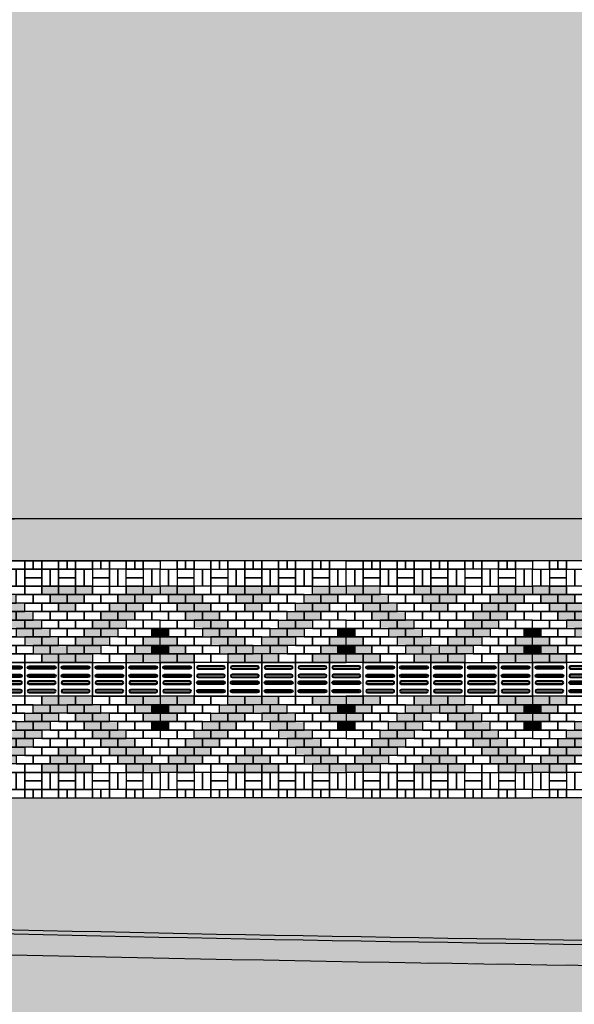
# Model space of a CAD drawing. Units: centimetres. Extents: x 27716 to 65900, y -264435 to -218195.
# Drawn here: x 42041 to 42697, y -239862 to -238699 of the extents above; entities that cross this region are included whole.
import ezdxf

# ---------------------------------------------------------------- set-up
doc = ezdxf.new("R2010")
doc.units = ezdxf.units.CM
doc.header["$LTSCALE"] = 10
doc.linetypes.add('DASHDOTX2', pattern=[2, 1, -0.5, 0, -0.5])
for name, color, linetype in [('A-02', 2, 'Continuous'), ('A-PAVER', 251, 'Continuous'), ('A-PR-HATCH', 40, 'Continuous'), ('A-PR-PAVER', 8, 'Continuous'), ('COTA 200', 10, 'Continuous'), ('EIXO PROJETADO', 10, 'DASHDOTX2'), ('GRAMA - SÃO CARLOS', 71, 'Continuous'), ('HACHURA PAV. CBUQ', 253, 'Continuous'), ('HACHURA PAV. EM CONCRETO', 254, 'Continuous'), ('PASSEIO', 2, 'Continuous'), ('PG-MF', 3, 'Continuous'), ('PISO', 1, 'Continuous')]:
    doc.layers.add(name, color=color, linetype=linetype)
doc.styles.add('REGUA80', font='simplex.shx')
doc.dimstyles.new('Copy of COTA 200', dxfattribs={"dimscale": 50, "dimtxt": 2, "dimasz": 0.01, "dimexe": 2, "dimexo": 3, "dimgap": 0.98, "dimtad": 1, "dimrnd": 0.5, "dimtxsty": 'REGUA80', "dimblk": 'COTAPT', "dimcen": 4, "dimdle": 4, "dimclrd": 256, "dimclre": 256, "dimclrt": 3, "dimadec": 0, "dimazin": 0, "dimtfac": 1, "dimtix": 1, "dimtmove": 2, "dimatfit": 2, "dimfxl": 1, "dimlwd": -1, "dimlwe": -1, "dimarcsym": 0})

# ---------------------------------------------------------------- blocks, each defined once
blk = doc.blocks.new('piso tatil direção')
blk.add_lwpolyline([(0, 0), (0, 40), (40, 40), (40, 0)], close=True)
for points in [[(4, 35, -1), (8, 35), (8, 5, -1), (4, 5)], [(5, 35, -1), (7, 35), (7, 5, -1), (5, 5)], [(14, 35, -1), (18, 35), (18, 5, -1), (14, 5)], [(15, 35, -1), (17, 35), (17, 5, -1), (15, 5)], [(26, 35, 1), (22, 35), (22, 5, 1), (26, 5)], [(25, 35, 1), (23, 35), (23, 5, 1), (25, 5)], [(36, 35, 1), (32, 35), (32, 5, 1), (36, 5)], [(35, 35, 1), (33, 35), (33, 5, 1), (35, 5)]]:
    blk.add_lwpolyline(points, format="xyb", close=True)
blk = doc.blocks.new('A$C435F2C0A')
at = {"layer": 'A-PR-HATCH'}
for points in [[(20, 110), (0, 110), (0, 100), (20, 100)], [(40, 110), (20, 110), (20, 100), (40, 100)], [(80, 110), (100, 110), (100, 100), (80, 100)], [(100, 110), (120, 110), (120, 100), (100, 100)], [(120, 110), (140, 110), (140, 100), (120, 100)], [(180, 110), (200, 110), (200, 100), (180, 100)], [(200, 110), (220, 110), (220, 100), (200, 100)], [(30, 100), (10, 100), (10, 90), (30, 90)], [(50, 100), (30, 100), (30, 90), (50, 90)], [(90, 100), (110, 100), (110, 90), (90, 90)], [(110, 100), (130, 100), (130, 90), (110, 90)], [(170, 100), (190, 100), (190, 90), (170, 90)], [(190, 100), (210, 100), (210, 90), (190, 90)], [(40, 90), (20, 90), (20, 80), (40, 80)], [(60, 90), (40, 90), (40, 80), (60, 80)], [(100, 90), (120, 90), (120, 80), (100, 80)], [(160, 90), (180, 90), (180, 80), (160, 80)], [(180, 90), (200, 90), (200, 80), (180, 80)], [(50, 80), (30, 80), (30, 70), (50, 70)], [(60, 70), (40, 70), (40, 60), (60, 60)], [(70, 80), (50, 80), (50, 70), (70, 70)], [(80, 70), (60, 70), (60, 60), (80, 60)], [(140, 70), (160, 70), (160, 60), (140, 60)], [(150, 80), (170, 80), (170, 70), (150, 70)], [(160, 70), (180, 70), (180, 60), (160, 60)], [(170, 80), (190, 80), (190, 70), (170, 70)], [(10, 60), (0, 60), (0, 50), (10, 50)], [(70, 60), (50, 60), (50, 50), (70, 50)], [(90, 60), (70, 60), (70, 50), (90, 50)], [(130, 60), (150, 60), (150, 50), (130, 50)], [(150, 60), (170, 60), (170, 50), (150, 50)], [(210, 60), (220, 60), (220, 50), (210, 50)], [(20, 40), (0, 40), (0, 50), (20, 50)], [(80, 50), (60, 50), (60, 40), (80, 40)], [(100, 50), (80, 50), (80, 40), (100, 40)], [(120, 50), (140, 50), (140, 40), (120, 40)], [(140, 50), (160, 50), (160, 40), (140, 40)], [(200, 40), (220, 40), (220, 50), (200, 50)], [(10, 40), (0, 40), (0, 30), (10, 30)], [(30, 30), (10, 30), (10, 40), (30, 40)], [(90, 40), (70, 40), (70, 30), (90, 30)], [(110, 40), (90, 40), (90, 30), (110, 30)], [(110, 40), (130, 40), (130, 30), (110, 30)], [(130, 40), (150, 40), (150, 30), (130, 30)], [(190, 30), (210, 30), (210, 40), (190, 40)], [(210, 40), (220, 40), (220, 30), (210, 30)], [(20, 20), (0, 20), (0, 30), (20, 30)], [(40, 20), (20, 20), (20, 30), (40, 30)], [(80, 30), (100, 30), (100, 20), (80, 20)], [(100, 30), (120, 30), (120, 20), (100, 20)], [(120, 30), (140, 30), (140, 20), (120, 20)], [(180, 20), (200, 20), (200, 30), (180, 30)], [(200, 20), (220, 20), (220, 30), (200, 30)], [(20, -20), (0, -20), (0, -30), (20, -30)], [(40, -20), (20, -20), (20, -30), (40, -30)], [(80, -30), (100, -30), (100, -20), (80, -20)], [(100, -30), (120, -30), (120, -20), (100, -20)], [(120, -30), (140, -30), (140, -20), (120, -20)], [(180, -20), (200, -20), (200, -30), (180, -30)], [(200, -20), (220, -20), (220, -30), (200, -30)], [(10, -40), (0, -40), (0, -30), (10, -30)], [(30, -30), (10, -30), (10, -40), (30, -40)], [(90, -40), (70, -40), (70, -30), (90, -30)], [(110, -40), (90, -40), (90, -30), (110, -30)], [(110, -40), (130, -40), (130, -30), (110, -30)], [(130, -40), (150, -40), (150, -30), (130, -30)], [(190, -30), (210, -30), (210, -40), (190, -40)], [(210, -40), (220, -40), (220, -30), (210, -30)], [(20, -40), (0, -40), (0, -50), (20, -50)], [(80, -50), (60, -50), (60, -40), (80, -40)], [(100, -50), (80, -50), (80, -40), (100, -40)], [(120, -50), (140, -50), (140, -40), (120, -40)], [(140, -50), (160, -50), (160, -40), (140, -40)], [(200, -40), (220, -40), (220, -50), (200, -50)], [(10, -60), (0, -60), (0, -50), (10, -50)], [(70, -60), (50, -60), (50, -50), (70, -50)], [(90, -60), (70, -60), (70, -50), (90, -50)], [(130, -60), (150, -60), (150, -50), (130, -50)], [(150, -60), (170, -60), (170, -50), (150, -50)], [(210, -60), (220, -60), (220, -50), (210, -50)], [(60, -70), (40, -70), (40, -60), (60, -60)], [(80, -70), (60, -70), (60, -60), (80, -60)], [(140, -70), (160, -70), (160, -60), (140, -60)], [(160, -70), (180, -70), (180, -60), (160, -60)], [(40, -90), (20, -90), (20, -80), (40, -80)], [(50, -80), (30, -80), (30, -70), (50, -70)], [(60, -90), (40, -90), (40, -80), (60, -80)], [(70, -80), (50, -80), (50, -70), (70, -70)], [(100, -90), (120, -90), (120, -80), (100, -80)], [(150, -80), (170, -80), (170, -70), (150, -70)], [(160, -90), (180, -90), (180, -80), (160, -80)], [(170, -80), (190, -80), (190, -70), (170, -70)], [(180, -90), (200, -90), (200, -80), (180, -80)], [(30, -100), (10, -100), (10, -90), (30, -90)], [(50, -100), (30, -100), (30, -90), (50, -90)], [(90, -100), (110, -100), (110, -90), (90, -90)], [(110, -100), (130, -100), (130, -90), (110, -90)], [(170, -100), (190, -100), (190, -90), (170, -90)], [(190, -100), (210, -100), (210, -90), (190, -90)], [(20, -110), (0, -110), (0, -100), (20, -100)], [(40, -110), (20, -110), (20, -100), (40, -100)], [(80, -110), (100, -110), (100, -100), (80, -100)], [(100, -110), (120, -110), (120, -100), (100, -100)], [(120, -110), (140, -110), (140, -100), (120, -100)], [(180, -110), (200, -110), (200, -100), (180, -100)], [(200, -110), (220, -110), (220, -100), (200, -100)]]:
    blk.add_hatch(color=40, dxfattribs=at).paths.add_polyline_path(points)
at = {"layer": 'A-PAVER'}
for points in [[(0, 140), (20, 140), (20, 130), (0, 130), (0, 140)], [(40, 140), (60, 140), (60, 130), (40, 130), (40, 140)], [(80, 140), (100, 140), (100, 130), (80, 130), (80, 140)], [(120, 140), (140, 140), (140, 130), (120, 130), (120, 140)], [(160, 140), (180, 140), (180, 130), (160, 130), (160, 140)], [(200, 140), (220, 140), (220, 130), (200, 130), (200, 140)], [(10, 130), (10, 110), (0, 110), (0, 130), (10, 130)], [(20, 130), (20, 110), (10, 110), (10, 130), (20, 130)], [(20, 130), (40, 130), (40, 120), (20, 120), (20, 130)], [(60, 130), (60, 110), (50, 110), (50, 130), (60, 130)], [(60, 130), (80, 130), (80, 120), (60, 120), (60, 130)], [(90, 130), (90, 110), (80, 110), (80, 130), (90, 130)], [(100, 130), (100, 110), (90, 110), (90, 130), (100, 130)], [(100, 130), (120, 130), (120, 120), (100, 120), (100, 130)], [(130, 130), (130, 110), (120, 110), (120, 130), (130, 130)], [(140, 130), (140, 110), (130, 110), (130, 130), (140, 130)], [(160, 130), (140, 130), (140, 120), (160, 120), (160, 130)], [(160, 130), (160, 110), (170, 110), (170, 130), (160, 130)], [(170, 130), (170, 110), (180, 110), (180, 130), (170, 130)], [(180, 130), (200, 130), (200, 120), (180, 120), (180, 130)], [(200, 130), (200, 110), (210, 110), (210, 130), (200, 130)], [(210, 130), (210, 110), (220, 110), (220, 130), (210, 130)], [(20, 120), (40, 120), (40, 110), (20, 110), (20, 120)], [(60, 120), (80, 120), (80, 110), (60, 110), (60, 120)], [(100, 120), (120, 120), (120, 110), (100, 110), (100, 120)], [(160, 120), (140, 120), (140, 110), (160, 110), (160, 120)], [(180, 120), (200, 120), (200, 110), (180, 110), (180, 120)], [(40, 110), (60, 110), (60, 100), (40, 100), (40, 110)], [(60, 110), (80, 110), (80, 100), (60, 100), (60, 110)], [(140, 110), (160, 110), (160, 100), (140, 100), (140, 110)], [(160, 110), (180, 110), (180, 100), (160, 100), (160, 110)], [(0, 90), (10, 90), (10, 100)], [(0, 90), (10, 90), (10, 100), (0, 100)], [(50, 100), (70, 100), (70, 90), (50, 90), (50, 100)], [(70, 100), (90, 100), (90, 90), (70, 90), (70, 100)], [(130, 100), (150, 100), (150, 90), (130, 90), (130, 100)], [(150, 100), (170, 100), (170, 90), (150, 90), (150, 100)], [(220, 90), (210, 90), (210, 100)], [(220, 90), (210, 90), (210, 100), (220, 100)], [(20, 90), (0, 90), (0, 80), (20, 80), (20, 90)], [(60, 90), (80, 90), (80, 80), (60, 80), (60, 90)], [(80, 90), (100, 90), (100, 80), (80, 80), (80, 90)], [(120, 90), (140, 90), (140, 80), (120, 80), (120, 90)], [(140, 90), (160, 90), (160, 80), (140, 80), (140, 90)], [(200, 90), (220, 90), (220, 80), (200, 80), (200, 90)], [(10, 80), (0, 80)], [(0, 70), (10, 70), (10, 80)], [(20, 60), (0, 60), (0, 70), (20, 70), (20, 60)], [(30, 80), (10, 80), (10, 70), (30, 70), (30, 80)], [(40, 60), (20, 60), (20, 70), (40, 70), (40, 60)], [(70, 80), (90, 80), (90, 70), (70, 70), (70, 80)], [(80, 70), (100, 70), (100, 60), (80, 60), (80, 70)], [(90, 80), (110, 80), (110, 70), (90, 70), (90, 80)], [(100, 70), (120, 70), (120, 60), (100, 60), (100, 70)], [(110, 80), (130, 80), (130, 70), (110, 70), (110, 80)], [(120, 70), (140, 70), (140, 60), (120, 60), (120, 70)], [(130, 80), (150, 80), (150, 70), (130, 70), (130, 80)], [(180, 60), (200, 60), (200, 70), (180, 70), (180, 60)], [(190, 80), (210, 80), (210, 70), (190, 70), (190, 80)], [(200, 60), (220, 60), (220, 70), (200, 70), (200, 60)], [(210, 80), (220, 80)], [(220, 70), (210, 70), (210, 80)], [(10, 60), (0, 60)], [(10, 60), (0, 60)], [(30, 50), (10, 50), (10, 60), (30, 60), (30, 50)], [(50, 50), (30, 50), (30, 60), (50, 60), (50, 50)], [(90, 60), (110, 60), (110, 50), (90, 50), (90, 60)], [(110, 60), (130, 60), (130, 50), (110, 50), (110, 60)], [(170, 50), (190, 50), (190, 60), (170, 60), (170, 50)], [(190, 50), (210, 50), (210, 60), (190, 60), (190, 50)], [(210, 60), (220, 60)], [(40, 40), (20, 40), (20, 50), (40, 50), (40, 40)], [(60, 40), (40, 40), (40, 50), (60, 50), (60, 40)], [(100, 50), (120, 50), (120, 40), (100, 40), (100, 50)], [(160, 40), (180, 40), (180, 50), (160, 50), (160, 40)], [(180, 40), (200, 40), (200, 50), (180, 50), (180, 40)], [(50, 30), (30, 30), (30, 40), (50, 40), (50, 30)], [(70, 30), (50, 30), (50, 40), (70, 40), (70, 30)], [(150, 30), (170, 30), (170, 40), (150, 40), (150, 30)], [(170, 30), (190, 30), (190, 40), (170, 40), (170, 30)], [(60, 20), (40, 20), (40, 30), (60, 30), (60, 20)], [(80, 20), (60, 20), (60, 30), (80, 30), (80, 20)], [(140, 20), (160, 20), (160, 30), (140, 30), (140, 20)], [(160, 20), (180, 20), (180, 30), (160, 30), (160, 20)], [(60, -20), (40, -20), (40, -30), (60, -30), (60, -20)], [(80, -20), (60, -20), (60, -30), (80, -30), (80, -20)], [(140, -20), (160, -20), (160, -30), (140, -30), (140, -20)], [(160, -20), (180, -20), (180, -30), (160, -30), (160, -20)], [(50, -30), (30, -30), (30, -40), (50, -40), (50, -30)], [(70, -30), (50, -30), (50, -40), (70, -40), (70, -30)], [(150, -30), (170, -30), (170, -40), (150, -40), (150, -30)], [(170, -30), (190, -30), (190, -40), (170, -40), (170, -30)], [(40, -40), (20, -40), (20, -50), (40, -50), (40, -40)], [(60, -40), (40, -40), (40, -50), (60, -50), (60, -40)], [(100, -50), (120, -50), (120, -40), (100, -40), (100, -50)], [(160, -40), (180, -40), (180, -50), (160, -50), (160, -40)], [(180, -40), (200, -40), (200, -50), (180, -50), (180, -40)], [(30, -50), (10, -50), (10, -60), (30, -60), (30, -50)], [(50, -50), (30, -50), (30, -60), (50, -60), (50, -50)], [(90, -60), (110, -60), (110, -50), (90, -50), (90, -60)], [(110, -60), (130, -60), (130, -50), (110, -50), (110, -60)], [(170, -50), (190, -50), (190, -60), (170, -60), (170, -50)], [(190, -50), (210, -50), (210, -60), (190, -60), (190, -50)], [(10, -60), (0, -60)], [(20, -60), (0, -60), (0, -70), (20, -70), (20, -60)], [(10, -60), (0, -60)], [(40, -60), (20, -60), (20, -70), (40, -70), (40, -60)], [(80, -70), (100, -70), (100, -60), (80, -60), (80, -70)], [(100, -70), (120, -70), (120, -60), (100, -60), (100, -70)], [(120, -70), (140, -70), (140, -60), (120, -60), (120, -70)], [(180, -60), (200, -60), (200, -70), (180, -70), (180, -60)], [(200, -60), (220, -60), (220, -70), (200, -70), (200, -60)], [(210, -60), (220, -60)], [(0, -70), (10, -70), (10, -80)], [(20, -90), (0, -90), (0, -80), (20, -80), (20, -90)], [(10, -80), (0, -80)], [(30, -80), (10, -80), (10, -70), (30, -70), (30, -80)], [(60, -90), (80, -90), (80, -80), (60, -80), (60, -90)], [(70, -80), (90, -80), (90, -70), (70, -70), (70, -80)], [(80, -90), (100, -90), (100, -80), (80, -80), (80, -90)], [(90, -80), (110, -80), (110, -70), (90, -70), (90, -80)], [(110, -80), (130, -80), (130, -70), (110, -70), (110, -80)], [(120, -90), (140, -90), (140, -80), (120, -80), (120, -90)], [(130, -80), (150, -80), (150, -70), (130, -70), (130, -80)], [(140, -90), (160, -90), (160, -80), (140, -80), (140, -90)], [(190, -80), (210, -80), (210, -70), (190, -70), (190, -80)], [(200, -90), (220, -90), (220, -80), (200, -80), (200, -90)], [(220, -70), (210, -70), (210, -80)], [(210, -80), (220, -80)], [(0, -90), (10, -90), (10, -100)], [(0, -90), (10, -90), (10, -100), (0, -100)], [(50, -100), (70, -100), (70, -90), (50, -90), (50, -100)], [(70, -100), (90, -100), (90, -90), (70, -90), (70, -100)], [(130, -100), (150, -100), (150, -90), (130, -90), (130, -100)], [(150, -100), (170, -100), (170, -90), (150, -90), (150, -100)], [(220, -90), (210, -90), (210, -100)], [(220, -90), (210, -90), (210, -100), (220, -100)], [(40, -110), (60, -110), (60, -100), (40, -100), (40, -110)], [(60, -110), (80, -110), (80, -100), (60, -100), (60, -110)], [(140, -110), (160, -110), (160, -100), (140, -100), (140, -110)], [(160, -110), (180, -110), (180, -100), (160, -100), (160, -110)], [(10, -130), (10, -110), (0, -110), (0, -130), (10, -130)], [(20, -130), (20, -110), (10, -110), (10, -130), (20, -130)], [(20, -120), (40, -120), (40, -110), (20, -110), (20, -120)], [(60, -130), (60, -110), (50, -110), (50, -130), (60, -130)], [(60, -120), (80, -120), (80, -110), (60, -110), (60, -120)], [(90, -130), (90, -110), (80, -110), (80, -130), (90, -130)], [(100, -130), (100, -110), (90, -110), (90, -130), (100, -130)], [(100, -120), (120, -120), (120, -110), (100, -110), (100, -120)], [(130, -130), (130, -110), (120, -110), (120, -130), (130, -130)], [(140, -130), (140, -110), (130, -110), (130, -130), (140, -130)], [(160, -120), (140, -120), (140, -110), (160, -110), (160, -120)], [(160, -130), (160, -110), (170, -110), (170, -130), (160, -130)], [(170, -130), (170, -110), (180, -110), (180, -130), (170, -130)], [(180, -120), (200, -120), (200, -110), (180, -110), (180, -120)], [(200, -130), (200, -110), (210, -110), (210, -130), (200, -130)], [(210, -130), (210, -110), (220, -110), (220, -130), (210, -130)], [(20, -130), (40, -130), (40, -120), (20, -120), (20, -130)], [(60, -130), (80, -130), (80, -120), (60, -120), (60, -130)], [(100, -130), (120, -130), (120, -120), (100, -120), (100, -130)], [(160, -130), (140, -130), (140, -120), (160, -120), (160, -130)], [(180, -130), (200, -130), (200, -120), (180, -120), (180, -130)], [(0, -140), (20, -140), (20, -130), (0, -130), (0, -140)], [(40, -140), (60, -140), (60, -130), (40, -130), (40, -140)], [(80, -140), (100, -140), (100, -130), (80, -130), (80, -140)], [(120, -140), (140, -140), (140, -130), (120, -130), (120, -140)], [(160, -140), (180, -140), (180, -130), (160, -130), (160, -140)], [(200, -140), (220, -140), (220, -130), (200, -130), (200, -140)]]:
    blk.add_lwpolyline(points, dxfattribs=at)
for points in [[(30, 140), (30, 130), (20, 130), (20, 140)], [(40, 140), (40, 130), (30, 130), (30, 140)], [(70, 140), (70, 130), (60, 130), (60, 140)], [(80, 140), (80, 130), (70, 130), (70, 140)], [(110, 140), (110, 130), (100, 130), (100, 140)], [(120, 140), (120, 130), (110, 130), (110, 140)], [(150, 140), (150, 130), (140, 130), (140, 140)], [(160, 140), (160, 130), (150, 130), (150, 140)], [(190, 140), (190, 130), (180, 130), (180, 140)], [(200, 140), (200, 130), (190, 130), (190, 140)], [(50, 130), (50, 110), (40, 110), (40, 130), (50, 130)], [(50, -130), (50, -110), (40, -110), (40, -130), (50, -130)], [(30, -140), (30, -130), (20, -130), (20, -140)], [(40, -140), (40, -130), (30, -130), (30, -140)], [(70, -140), (70, -130), (60, -130), (60, -140)], [(80, -140), (80, -130), (70, -130), (70, -140)], [(110, -140), (110, -130), (100, -130), (100, -140)], [(120, -140), (120, -130), (110, -130), (110, -140)], [(150, -140), (150, -130), (140, -130), (140, -140)], [(160, -140), (160, -130), (150, -130), (150, -140)], [(190, -140), (190, -130), (180, -130), (180, -140)], [(200, -140), (200, -130), (190, -130), (190, -140)]]:
    blk.add_lwpolyline(points, close=True, dxfattribs=at)
at = {"layer": 'A-PAVER', "color": 8}
for points in [[(20, 110), (0, 110), (0, 100), (20, 100), (20, 110)], [(40, 110), (20, 110), (20, 100), (40, 100), (40, 110)], [(80, 110), (100, 110), (100, 100), (80, 100), (80, 110)], [(100, 110), (120, 110), (120, 100), (100, 100), (100, 110)], [(120, 110), (140, 110), (140, 100), (120, 100), (120, 110)], [(180, 110), (200, 110), (200, 100), (180, 100), (180, 110)], [(200, 110), (220, 110), (220, 100), (200, 100), (200, 110)], [(30, 100), (10, 100), (10, 90), (30, 90), (30, 100)], [(50, 100), (30, 100), (30, 90), (50, 90), (50, 100)], [(90, 100), (110, 100), (110, 90), (90, 90), (90, 100)], [(110, 100), (130, 100), (130, 90), (110, 90), (110, 100)], [(170, 100), (190, 100), (190, 90), (170, 90), (170, 100)], [(190, 100), (210, 100), (210, 90), (190, 90), (190, 100)], [(40, 90), (20, 90), (20, 80), (40, 80), (40, 90)], [(60, 90), (40, 90), (40, 80), (60, 80), (60, 90)], [(100, 90), (120, 90), (120, 80), (100, 80), (100, 90)], [(160, 90), (180, 90), (180, 80), (160, 80), (160, 90)], [(180, 90), (200, 90), (200, 80), (180, 80), (180, 90)], [(50, 80), (30, 80), (30, 70), (50, 70), (50, 80)], [(60, 70), (40, 70), (40, 60), (60, 60), (60, 70)], [(70, 80), (50, 80), (50, 70), (70, 70), (70, 80)], [(80, 70), (60, 70), (60, 60), (80, 60), (80, 70)], [(140, 70), (160, 70), (160, 60), (140, 60), (140, 70)], [(150, 80), (170, 80), (170, 70), (150, 70), (150, 80)], [(160, 70), (180, 70), (180, 60), (160, 60), (160, 70)], [(170, 80), (190, 80), (190, 70), (170, 70), (170, 80)], [(70, 60), (50, 60), (50, 50), (70, 50), (70, 60)], [(90, 60), (70, 60), (70, 50), (90, 50), (90, 60)], [(130, 60), (150, 60), (150, 50), (130, 50), (130, 60)], [(150, 60), (170, 60), (170, 50), (150, 50), (150, 60)], [(20, 40), (0, 40), (0, 50), (20, 50), (20, 40)], [(80, 50), (60, 50), (60, 40), (80, 40), (80, 50)], [(100, 50), (80, 50), (80, 40), (100, 40), (100, 50)], [(120, 50), (140, 50), (140, 40), (120, 40), (120, 50)], [(140, 50), (160, 50), (160, 40), (140, 40), (140, 50)], [(200, 40), (220, 40), (220, 50), (200, 50), (200, 40)], [(30, 30), (10, 30), (10, 40), (30, 40), (30, 30)], [(90, 40), (70, 40), (70, 30), (90, 30), (90, 40)], [(110, 40), (90, 40), (90, 30), (110, 30), (110, 40)], [(110, 40), (130, 40), (130, 30), (110, 30), (110, 40)], [(130, 40), (150, 40), (150, 30), (130, 30), (130, 40)], [(190, 30), (210, 30), (210, 40), (190, 40), (190, 30)], [(20, 20), (0, 20), (0, 30), (20, 30), (20, 20)], [(40, 20), (20, 20), (20, 30), (40, 30), (40, 20)], [(80, 30), (100, 30), (100, 20), (80, 20), (80, 30)], [(100, 30), (120, 30), (120, 20), (100, 20), (100, 30)], [(120, 30), (140, 30), (140, 20), (120, 20), (120, 30)], [(180, 20), (200, 20), (200, 30), (180, 30), (180, 20)], [(200, 20), (220, 20), (220, 30), (200, 30), (200, 20)], [(20, -20), (0, -20), (0, -30), (20, -30), (20, -20)], [(40, -20), (20, -20), (20, -30), (40, -30), (40, -20)], [(80, -30), (100, -30), (100, -20), (80, -20), (80, -30)], [(100, -30), (120, -30), (120, -20), (100, -20), (100, -30)], [(120, -30), (140, -30), (140, -20), (120, -20), (120, -30)], [(180, -20), (200, -20), (200, -30), (180, -30), (180, -20)], [(200, -20), (220, -20), (220, -30), (200, -30), (200, -20)], [(30, -30), (10, -30), (10, -40), (30, -40), (30, -30)], [(90, -40), (70, -40), (70, -30), (90, -30), (90, -40)], [(110, -40), (90, -40), (90, -30), (110, -30), (110, -40)], [(110, -40), (130, -40), (130, -30), (110, -30), (110, -40)], [(130, -40), (150, -40), (150, -30), (130, -30), (130, -40)], [(190, -30), (210, -30), (210, -40), (190, -40), (190, -30)], [(20, -40), (0, -40), (0, -50), (20, -50), (20, -40)], [(80, -50), (60, -50), (60, -40), (80, -40), (80, -50)], [(100, -50), (80, -50), (80, -40), (100, -40), (100, -50)], [(120, -50), (140, -50), (140, -40), (120, -40), (120, -50)], [(140, -50), (160, -50), (160, -40), (140, -40), (140, -50)], [(200, -40), (220, -40), (220, -50), (200, -50), (200, -40)], [(70, -60), (50, -60), (50, -50), (70, -50), (70, -60)], [(90, -60), (70, -60), (70, -50), (90, -50), (90, -60)], [(130, -60), (150, -60), (150, -50), (130, -50), (130, -60)], [(150, -60), (170, -60), (170, -50), (150, -50), (150, -60)], [(60, -70), (40, -70), (40, -60), (60, -60), (60, -70)], [(80, -70), (60, -70), (60, -60), (80, -60), (80, -70)], [(140, -70), (160, -70), (160, -60), (140, -60), (140, -70)], [(160, -70), (180, -70), (180, -60), (160, -60), (160, -70)], [(40, -90), (20, -90), (20, -80), (40, -80), (40, -90)], [(50, -80), (30, -80), (30, -70), (50, -70), (50, -80)], [(60, -90), (40, -90), (40, -80), (60, -80), (60, -90)], [(70, -80), (50, -80), (50, -70), (70, -70), (70, -80)], [(100, -90), (120, -90), (120, -80), (100, -80), (100, -90)], [(150, -80), (170, -80), (170, -70), (150, -70), (150, -80)], [(160, -90), (180, -90), (180, -80), (160, -80), (160, -90)], [(170, -80), (190, -80), (190, -70), (170, -70), (170, -80)], [(180, -90), (200, -90), (200, -80), (180, -80), (180, -90)], [(30, -100), (10, -100), (10, -90), (30, -90), (30, -100)], [(50, -100), (30, -100), (30, -90), (50, -90), (50, -100)], [(90, -100), (110, -100), (110, -90), (90, -90), (90, -100)], [(110, -100), (130, -100), (130, -90), (110, -90), (110, -100)], [(170, -100), (190, -100), (190, -90), (170, -90), (170, -100)], [(190, -100), (210, -100), (210, -90), (190, -90), (190, -100)], [(20, -110), (0, -110), (0, -100), (20, -100), (20, -110)], [(40, -110), (20, -110), (20, -100), (40, -100), (40, -110)], [(80, -110), (100, -110), (100, -100), (80, -100), (80, -110)], [(100, -110), (120, -110), (120, -100), (100, -100), (100, -110)], [(120, -110), (140, -110), (140, -100), (120, -100), (120, -110)], [(180, -110), (200, -110), (200, -100), (180, -100), (180, -110)], [(200, -110), (220, -110), (220, -100), (200, -100), (200, -110)]]:
    blk.add_lwpolyline(points, close=True, dxfattribs=at)
for points in [[(0, 60), (10, 60), (10, 50), (0, 50)], [(220, 60), (210, 60), (210, 50), (220, 50)], [(0, 40), (10, 40), (10, 30), (0, 30)], [(220, 40), (210, 40), (210, 30), (220, 30)], [(0, -40), (10, -40), (10, -30), (0, -30)], [(220, -40), (210, -40), (210, -30), (220, -30)], [(0, -60), (10, -60), (10, -50), (0, -50)], [(220, -60), (210, -60), (210, -50), (220, -50)]]:
    blk.add_lwpolyline(points, dxfattribs=at)
blk = doc.blocks.new('COTAPT')
at = {"color": 0, "linetype": 'ByBlock'}
for q in [(-239.9, 0), (239.9, 0)]:
    blk.add_line((0, 0), q, dxfattribs=at)
at = {"color": 6, "linetype": 'ByBlock'}
blk.add_lwpolyline([(-20, 20), (20, 20), (20, -20), (-20, -20)], close=True, dxfattribs=at)
blk = doc.blocks.new('*D124')
at = {"layer": 'COTA 200', "ltscale": 0.1}
for p, q in [((41987.1, -239277.4), (41987.1, -239248.4)), ((49247.3, -239277.4), (49247.3, -239248.4)), ((49247.1, -239288.4), (41987.3, -239288.4))]:
    blk.add_line(p, q, dxfattribs=at)
at = {"layer": 'Defpoints', "color": 0, "ltscale": 0.1}
for p in [(41987.1, -239288.4), (41987.1, -239337.4), (49247.3, -239337.4)]:
    blk.add_point(p, dxfattribs=at)
at = {"layer": 'COTA 200', "ltscale": 0.1, "xscale": 0.2, "yscale": 0.2, "zscale": 0.2, "rotation": 180}
blk.add_blockref('COTAPT', (41987.1, -239288.4), dxfattribs=at)
at = {"layer": 'COTA 200', "ltscale": 0.1, "xscale": 0.2, "yscale": 0.2, "zscale": 0.2}
blk.add_blockref('COTAPT', (49247.3, -239288.4), dxfattribs=at)
at = {"layer": 'COTA 200', "color": 3, "ltscale": 0.1, "insert": (45617.2, -239248.8), "char_height": 40, "attachment_point": 5, "style": 'REGUA80'}
blk.add_mtext('7260', dxfattribs=at)
blk = doc.blocks.new('A$C607F244F')
at = {"layer": 'GRAMA - SÃO CARLOS', "ltscale": 0.5}
h = blk.add_hatch(color=256, dxfattribs=at)
edge = h.paths.add_edge_path()
edge.add_line((37221.4, -229789.9), (37221.4, -229789.9))
edge.add_line((37221.4, -229789.9), (37154.1, -229789.5))
edge.add_line((37154.1, -229789.5), (37121.4, -229789.3))
edge.add_line((37121.4, -229789.3), (37108.5, -232335.9))
edge.add_arc((49349.4, -232497.9), 12242, 179.24167, 181.92834)
edge.add_line((37114.4, -232909.9), (37215.4, -232905.5))
edge.add_arc((25942616.2, -281974.1), 25905447.2, 179.89021511, 179.89147358, ccw=False)
edge.add_line((37216.5, -232336.5), (37221.4, -229789.9))
at = {"layer": 'GRAMA - SÃO CARLOS', "ltscale": 0.1}
blk.add_hatch(color=256, dxfattribs=at).paths.add_polyline_path([(41377.4, -239617.9), (41106.2, -239617.9), (41106.2, -239775.8), (41377.3, -239785.4), (41952.6, -239801.4), (42342.5, -239810), (43049.2, -239820.2), (43595.5, -239822.9), (45168, -239823), (49014.3, -239823), (50168.5, -239823), (50168.5, -239618.3), (49738.2, -239618), (45138.2, -239618), (42018.3, -239618)])

msp = doc.modelspace()

# ---------------------------------------------------------------- hatches: boundary and pattern name
at = {"layer": 'HACHURA PAV. CBUQ', "ltscale": 0.5}
msp.add_hatch(color=256, dxfattribs=at).paths.add_polyline_path([(65640.661, -240321.822, 0.02004889), (65824.354, -238803.556, 0.02463465), (62851.384, -239248.396, -0.04948687), (57059.572, -239823.038), (57059.572, -239823.038), (55015.511, -239823.037), (53804.498, -239823.036), (43743.099, -239823.032, -0.01599086), (38983.074, -239670.757), (37205.791, -239535.555, -0.02281202), (30474.069, -238631.435, 0.00912795), (27752.345, -238189.777, 0.01885135), (27875.535, -239622.547, -0.00581995), (29579.423, -239895.152), (33587.7, -240187.143, 0.01060785), (36771.297, -240550.551, -0.34985157), (37490.469, -241241.697, -0.01139755), (37587.51, -242125.277), (37587.51, -242125.277), (38612.265, -253929.651, 0.00735341), (38673.239, -254529.507, 0.01680266), (39850.44, -255036.838, -0.01560577), (39708.143, -253834.516), (38683.388, -242030.143, 0.01635516), (38523.034, -240692.415, 0.01729482), (43743.114, -240873.032), (53685.226, -240873.036, -0.45431851), (53784.314, -240986.489), (53500.067, -243079.816, 0.16491567), (55656.064, -254174.944, 0.01441814), (56615.524, -253636.879, -0.16504783), (54590.065, -243227.823), (54909.814, -240873.037), (57059.572, -240873.038, 0.03130537), (60870.738, -240634.185, -0.02990259)])
at = {"layer": 'HACHURA PAV. EM CONCRETO'}
h = msp.add_hatch(color=256, dxfattribs=at)
edge = h.paths.add_edge_path(flags=16)
edge.add_line((50755.792, -238638.032), (41111.231, -238638.032))
edge.add_arc((41109.221, -237277.244), 1360.79, 218.99244, 270.084648, ccw=False)
edge.add_arc((40122.272, -238067.06), 97.001, 84.801344, 223.212124, ccw=False)
edge.add_arc((40321.595, -232424.591), 5549.139, 268.032318, 270.905037)
edge.add_line((40409.245, -237973.038), (50171.318, -237973.038))
edge.add_arc((50109.119, -221375.943), 16597.211, 270.2147197, 274.2458062)
edge.add_line((51337.901, -237927.605), (51788.195, -237892.478))
edge.add_arc((51797.503, -237991.294), 99.254, -35.5663, 95.381614, ccw=False)
edge.add_arc((50754.999, -237272.512), 1365.52, 270.011446, 325.343345, ccw=False)
edge.add_line((50755.271, -238638.032), (50755.792, -238638.032))
edge = h.paths.add_edge_path(flags=16)
edge.add_arc((50200.282, -251127.878), 14554.85, 85.5658164, 90.06682, ccw=False)
edge.add_line((51325.574, -236616.593), (51787.141, -236651.845))
edge.add_arc((51797.273, -236553.576), 98.79, 264.113534, 396.259567)
edge.add_arc((50760.431, -237263.175), 1355.153, 34.523627, 90.218142)
edge.add_line((50755.271, -235908.032), (41111.231, -235908.038))
edge.add_arc((41111.499, -237273.602), 1365.564, 90.011264, 140.918128)
edge.add_arc((40126.972, -236476.786), 99.015, 139.673126, 272.339837)
edge.add_arc((40253.892, -234573.561), 2005.925, 266.488014, 274.595267)
edge.add_line((40414.6, -236573.038), (50183.308, -236573.038))
edge.add_line((50183.308, -236573.038), (50183.308, -236573.038))
edge = h.paths.add_edge_path(flags=16)
edge.add_arc((39354.249, -236008.032), 100, 324.246559, 450.002742)
edge.add_line((39354.244, -235908.032), (39049.226, -235908.032))
edge.add_arc((39049.226, -237208.032), 1300, 90, 152.493897)
edge.add_arc((37984.872, -236653.82), 100, 152.493897, 276.634168)
edge.add_line((37996.425, -236753.15), (38682.189, -236673.415))
edge.add_arc((40414.6, -251573.038), 15000, 95.0826434, 96.63212, ccw=False)
edge.add_arc((39076.852, -236532.412), 100, 275.082643, 339.995708)
edge.add_arc((41111.231, -237273.038), 2065, 144.246559, 159.995708, ccw=False)
edge = h.paths.add_edge_path(flags=16)
edge.add_arc((39077.031, -238014.155), 100, 20.018125, 84.938435)
edge.add_arc((40409.245, -222973.038), 15000, 263.3624156, 264.938435, ccw=False)
edge.add_line((38675.414, -237872.495), (38155.065, -237811.941))
edge.add_arc((38143.506, -237911.27), 100, 83.362186, 209.906818)
edge.add_arc((39227.053, -237288.032), 1350, 209.906818, 270.000629)
edge.add_line((39227.068, -238638.032), (39354.245, -238638.032))
edge.add_arc((39354.241, -238538.032), 100, 270.002435, 395.753047)
edge.add_arc((41111.231, -237273.038), 2065, 200.018125, 215.753047, ccw=False)
edge = h.paths.add_edge_path(flags=16)
edge.add_line((52647.357, -235908.032), (52512.258, -235908.032))
edge.add_arc((52512.258, -236008.032), 100, 90, 215.753243)
edge.add_arc((50755.271, -237273.032), 2065, 17.260157, 35.753243, ccw=False)
edge.add_arc((52822.774, -236630.648), 100, 197.263175, 265.632637)
edge.add_line((52815.159, -236730.357), (53853.272, -236809.641))
edge.add_arc((53860.888, -236709.931), 100, 265.632637, 389.910274)
edge.add_arc((52647.357, -237408.032), 1500, 29.910274, 90)
edge = h.paths.add_edge_path(flags=16)
edge.add_arc((53902.598, -237827.841), 100, 330.480445, 454.460528)
edge.add_line((53894.821, -237728.143), (52816.057, -237812.296))
edge.add_arc((52823.834, -237911.993), 100, 94.460528, 162.834523)
edge.add_arc((50755.271, -237273.032), 2065, 324.246755, 342.834523, ccw=False)
edge.add_arc((52512.257, -238538.032), 100, 144.246755, 270)
edge.add_line((52512.257, -238638.032), (52684.336, -238638.032))
edge.add_arc((52684.336, -237138.032), 1500, 270, 330.480445)
edge = h.paths.add_edge_path()
edge.add_arc((53668.381, -235523.032), 800, 352.267264, 450)
edge.add_line((53668.381, -234723.032), (55680.868, -234723.032))
edge.add_arc((55680.868, -234823.032), 100, 90, 172.267264)
edge.add_line((55581.778, -234809.576), (55311.34, -236801.205))
edge.add_arc((55410.431, -236814.66), 100, 172.267264, 268.078559)
edge.add_line((55407.078, -236914.604), (55559.893, -236923.038))
edge.add_line((55559.893, -236923.038), (63516.085, -236923.038))
edge.add_arc((63524.185, -291894.418), 54971.38, 87.5401712, 90.0084434, ccw=False)
edge.add_arc((46808.077, -237273.038), 19077.77, -1.2050645, 0.8990602, ccw=False)
edge.add_arc((63516.429, -292257.114), 54634.076, 87.5187974, 90.0003616)
edge.add_line((63516.085, -237623.038), (55826.359, -237623.038))
edge.add_arc((55826.556, -252633.91), 15010.873, 90.0007528, 92.0785244)
edge.add_arc((55285.753, -237732.848), 100, 92.079276, 172.267264)
edge.add_line((55186.662, -237719.393), (54916.42, -239709.582))
edge.add_arc((55015.511, -239723.037), 100, 172.267262, 269.999976)
edge.add_line((55015.511, -239823.037), (53804.483, -239823.036))
edge.add_arc((53804.483, -239723.036), 100, 269.999974, 352.267264)
edge.add_line((53903.573, -239736.492), (54015.317, -238913.562))
edge.add_arc((53916.226, -238900.107), 100, 352.267264, 484.958183)
edge.add_arc((52684.312, -237138.015), 2050.019, 288.34981, 304.958183, ccw=False)
edge.add_arc((51755.618, -234338.071), 4999.96, 269.999926, 288.34981, ccw=False)
edge.add_line((51755.611, -239338.032), (40179.681, -239338.032))
edge.add_arc((40178.123, -234347.827), 4990.205, 252.08574, 270.017888, ccw=False)
edge.add_arc((39227.037, -237288.032), 1900, 241.399157, 252.103449, ccw=False)
edge.add_arc((38293.563, -239000.085), 50, 61.399157, 193.441205)
edge.add_arc((39020.866, -238885.54), 786.124, 189.23548, 267.237477)
edge.add_line((38982.978, -239670.751), (37205.793, -239535.555))
edge.add_arc((37214.571, -239435.941), 100, 264.964141, 372.933906)
edge.add_arc((22972.315, -242546.746), 14678.024, 12.3252628, 17.1343334)
edge.add_arc((56508.267, -232433.95), 20350, 195.1007237, 196.525688, ccw=False)
edge.add_arc((36776.76, -237746.645), 84.946, 7.562768, 93.067848)
edge.add_arc((35741.931, -249616.852), 11999.344, 85.0744288, 89.6261261)
edge.add_arc((36550.514, -187246.532), 50376.525, 264.2693243, 269.1693815, ccw=False)
edge.add_arc((26561.503, -286773.038), 49650, 84.2680312, 88.6505217)
edge.add_line((27730.793, -237136.808), (27748.633, -236437.035))
edge.add_arc((26504.198, -287698.964), 51277.032, 84.307653, 88.6093602, ccw=False)
edge.add_arc((36546.664, -187310.819), 49612.175, 264.2663514, 268.6740752)
edge.add_arc((35745.798, -221887.106), 15026.614, 268.6762377, 273.004999)
edge.add_arc((36528.291, -236793.196), 100, 273.008842, 372.307952)
edge.add_arc((56591.728, -232419.602), 20434.601, 187.2113592, 192.2973778, ccw=False)
edge.add_arc((36219.597, -234997.24), 99.954, 7.174647, 96.270811)
edge.add_line((36208.679, -234897.884), (37408.929, -234791.34))
edge.add_arc((37415.733, -234891.108), 100, 93.901477, 187.333519)
edge.add_arc((56508.268, -232433.95), 19350, 187.333504, 190.4580777)
edge.add_arc((37577.677, -235929.496), 99.395, 189.725047, 319.71037)
edge.add_arc((39047.123, -237204.839), 1846.318, 107.720859, 139.009236, ccw=False)
edge.add_arc((40007.452, -240193.674), 4985.642, 89.97423, 107.77856, ccw=False)
edge.add_line((40009.694, -235208.032), (51718.648, -235208.032))
edge.add_arc((51704.479, -240295.761), 5087.749, 71.80983, 89.84043, ccw=False)
edge.add_arc((52665.273, -237381.859), 2019.537, 39.316237, 71.898935, ccw=False)
edge.add_arc((54304.8, -236038.585), 100, 219.564949, 352.267265)
edge.add_line((54403.89, -236052.04), (54461.106, -235630.674))
edge = h.paths.add_edge_path()
edge.add_arc((46808.077, -237273.038), 19077.77, 358.7949355, 360.8990601)
edge.add_arc((46808.077, -237273.038), 19077.77, 358.7949355, 360.8990601)
edge = h.paths.add_edge_path(flags=16)
edge.add_arc((39354.249, -236008.032), 100, 324.246556, 450)
edge.add_line((39354.249, -235908.032), (39049.226, -235908.032))
edge.add_arc((39049.226, -237208.032), 1300, 90, 152.493896)
edge.add_arc((37984.872, -236653.82), 100, 152.493898, 276.632119)
edge.add_line((37996.421, -236753.151), (38682.189, -236673.415))
edge.add_arc((41111.231, -237273.038), 2065, 144.246556, 159.995707)
edge.add_arc((39076.852, -236532.412), 100, 275.082643, 339.995707)
edge.add_arc((40414.6, -251573.038), 15000, 95.082643, 96.6318258)
edge.add_arc((52512.258, -236008.032), 100, 90, 215.753243)
edge.add_line((52512.258, -235908.032), (52647.357, -235908.032))
edge.add_arc((52647.357, -237408.032), 1500, 29.910274, 90)
edge.add_arc((53860.888, -236709.931), 100, 265.632638, 389.910274)
edge.add_line((53853.272, -236809.641), (52815.159, -236730.357))
edge.add_arc((52822.774, -236630.648), 100, 197.260297, 265.632638)
edge.add_arc((50755.271, -237273.032), 2065, 17.260297, 35.753243)
edge.add_arc((52823.834, -237911.993), 100, 94.460526, 162.834522)
edge.add_line((52816.057, -237812.296), (53894.824, -237728.143))
edge.add_arc((50755.271, -237273.032), 2065, 324.246756, 342.834522)
edge.add_arc((52684.336, -237138.032), 1500, 270, 330.480443)
edge.add_line((52684.336, -238638.032), (52512.257, -238638.032))
edge.add_arc((52512.257, -238538.032), 100, 144.246756, 270)
edge.add_arc((53902.598, -237827.841), 100, 330.480443, 454.460526)

# ---------------------------------------------------------------- linework, layer by layer
at = {"layer": 'A-02', "ltscale": 0.5}
msp.add_circle((46808.077, -237273.038), 19077.77, dxfattribs=at)
msp.add_circle((46808.077, -237273.038), 19077.77, dxfattribs=at)
msp.add_circle((46808.077, -237273.038), 19077.77, dxfattribs=at)
at = {"layer": 'EIXO PROJETADO', "lineweight": -2, "ltscale": 0.8, "flags": 128}
msp.add_lwpolyline([(27785.641, -238725.022, -0.00876448), (30380.53, -239148.035, 0.04481099), (43743.114, -240348.032), (57059.572, -240348.038, 0.04948687), (62954.546, -239763.161, -0.02377609), (65773.942, -239336.351)], format="xyb", dxfattribs=at)
at = {"layer": 'PASSEIO'}
for centre, radius, start, end in [((43717.913, -165893.021, 0.003), 73900.015, 266.62818674, 270.01953933), ((43717.911, -165893.092, 0.003), 73904.944, 266.62841356, 270.01953934)]:
    msp.add_arc(centre, radius, start, end, dxfattribs=at)
at = {"layer": 'PG-MF', "ltscale": 0.5}
msp.add_line((51755.643, -239338.032), (40179.681, -239338.032), dxfattribs=at)
msp.add_arc((43743.148, -165348.032), 74475, 266.33537476, 269.99997719, dxfattribs=at)

# ---------------------------------------------------------------- block references
at = {"layer": 'A-PR-PAVER'}
for p in [(41987.101, -239478.018), (42427.101, -239478.018)]:
    msp.add_blockref('A$C435F2C0A', p, dxfattribs=at)
at = {"layer": 'A-PR-PAVER', "xscale": -1}
for p in [(42427.101, -239478.018), (42867.101, -239478.018)]:
    msp.add_blockref('A$C435F2C0A', p, dxfattribs=at)
at = {"layer": 'GRAMA - SÃO CARLOS', "ltscale": 0.1}
msp.add_blockref('A$C607F244F', (0, 0), dxfattribs=at)
at = {"layer": 'PISO', "rotation": 269.9999963484368}
for p in [(42007.101, -239458.018), (42047.101, -239458.018), (42087.101, -239458.018), (42127.101, -239458.018), (42167.101, -239458.018), (42207.101, -239458.018), (42447.101, -239458.018), (42487.101, -239458.018), (42527.101, -239458.018), (42567.101, -239458.018), (42607.101, -239458.018), (42647.101, -239458.018)]:
    msp.add_blockref('piso tatil direção', p, dxfattribs=at)
at = {"layer": 'PISO', "xscale": -1, "rotation": 90.00000365156329}
for p in [(42287.101, -239458.018), (42327.101, -239458.018), (42367.101, -239458.018), (42407.101, -239458.018), (42447.101, -239458.018), (42727.101, -239458.018)]:
    msp.add_blockref('piso tatil direção', p, dxfattribs=at)

# ---------------------------------------------------------------- dimensions: what is measured, and where the dimension line sits
at = {"layer": 'COTA 200', "ltscale": 0.1}
dim = msp.add_linear_dim(base=(41987.101, -239288.372), p1=(49247.258, -239337.444), p2=(41987.101, -239337.444), dimstyle='Copy of COTA 200', override={"dimscale": 20, "dimfxl": 5, "dimarcsym": 1}, dxfattribs=at)
dim.commit()
dim.dimension.update_dxf_attribs({"geometry": '*D124', "text_midpoint": (45617.18, -239248.772)})

doc.saveas('drawing.dxf')
